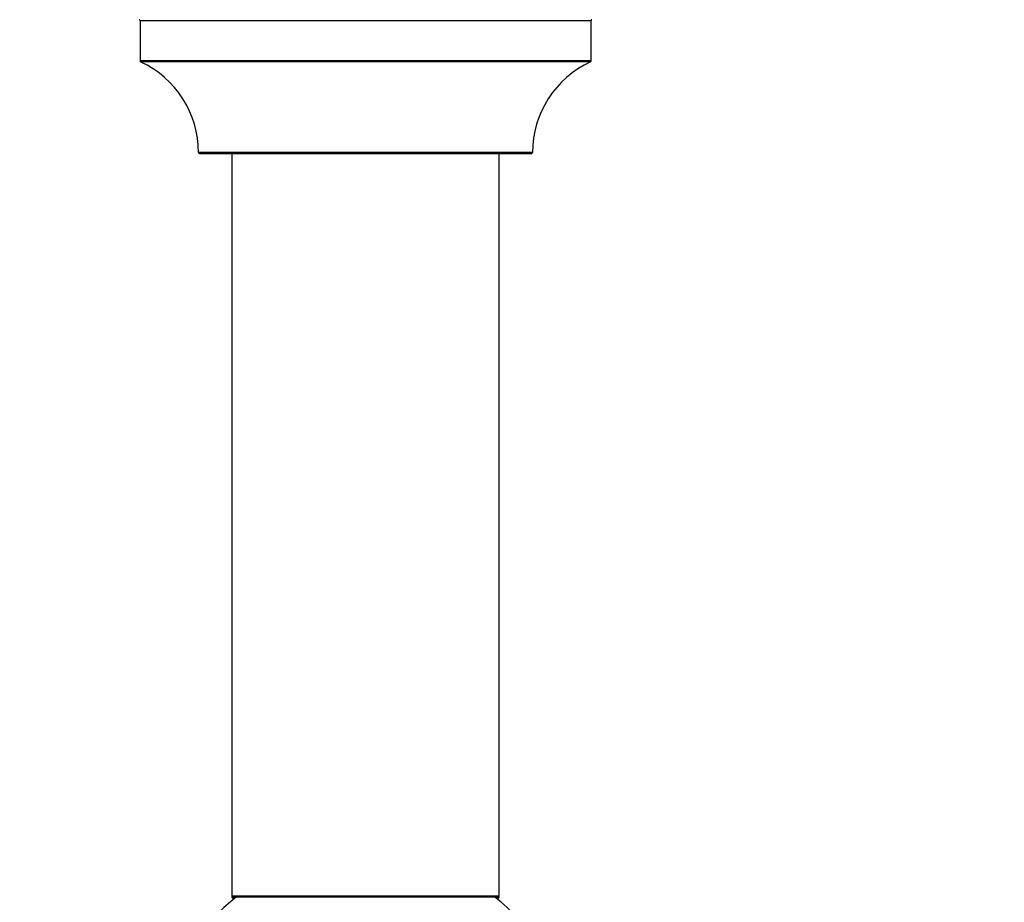
# Model space of a CAD drawing. Units: millimetres. Extents: x 0 to 1569, y 0 to 2522.
# Drawn here: x 548 to 666, y 1047 to 1153 of the extents above; entities that cross this region are included whole.
import ezdxf
from ezdxf import colors
from ezdxf.entities.mleader import LeaderData, LeaderLine
from ezdxf.math import Vec2, Vec3

# ---------------------------------------------------------------- set-up
doc = ezdxf.new("R2010")
doc.units = ezdxf.units.MM
doc.layers.add('DV5_Défaut', color=7, linetype='Continuous')
doc.layers.add('Défaut', color=7, linetype='Continuous')

# ---------------------------------------------------------------- blocks, each defined once
blk = doc.blocks.new('_DOT')
at = {"color": 0}
blk.add_line((0, 0), (-1, 0), dxfattribs=at)
at = {"color": 0, "const_width": 0.333}
blk.add_lwpolyline([(-0.1665, 0, 1), (0.1665, 0, 1)], format="xyb", close=True, dxfattribs=at)
blk = doc.blocks.new('SE4')
at = {"layer": 'DV5_Défaut', "color": 7, "linetype": 'Continuous'}
for p, q in [((562.91, 1152.92), (616.91, 1152.92)), ((562.91, 1152.92), (562.91, 1148.09)), ((616.91, 1148.09), (616.91, 1152.92)), ((616.91, 1148.09), (562.91, 1148.09)), ((562.97, 1148), (616.86, 1148)), ((609.91, 1137.12), (569.91, 1137.12)), ((570.01, 1137.02), (609.81, 1137.02)), ((573.91, 1137.02), (573.91, 1048.12)), ((605.91, 1048.12), (605.91, 1137.02)), ((605.91, 1048.12), (573.91, 1048.12)), ((573.91, 1048.12), (573.91, 1047.97)), ((574.39, 1047.97), (573.91, 1047.97)), ((574.01, 1048.02), (605.81, 1048.02)), ((574.01, 1047.87), (574.27, 1047.87)), ((605.91, 1047.97), (605.43, 1047.97)), ((605.56, 1047.87), (605.81, 1047.87)), ((605.91, 1047.97), (605.91, 1048.12))]:
    blk.add_line(p, q, dxfattribs=at)
for centre, radius, start, end in [((562.81, 1152.92), 0.1, 0, 90), ((617.01, 1152.92), 0.1, 90, 180), ((563.01, 1148.09), 0.1, 180, 245.0733), ((557.91, 1137.11), 12, 0.042, 65.0733), ((621.91, 1137.11), 12, 114.9267, 179.958), ((616.81, 1148.09), 0.1, 294.9267, 0), ((570.01, 1137.12), 0.1, 180.042, 270), ((609.81, 1137.12), 0.1, 270, 359.958), ((589.91, 1028.37), 25, 128.1867, 270), ((574.01, 1048.12), 0.1, 180, 270), ((574.01, 1047.97), 0.1, 180, 270), ((589.91, 1028.37), 25, 42.7321, 51.8133), ((605.81, 1048.12), 0.1, 270, 0), ((605.81, 1047.97), 0.1, 270, 0)]:
    blk.add_arc(centre, radius, start, end, dxfattribs=at)

msp = doc.modelspace()

# ---------------------------------------------------------------- block references
at = {"layer": 'Défaut'}
msp.add_blockref('SE4', (0, 0), dxfattribs=at)

# ---------------------------------------------------------------- leaders
at = {"layer": 'Défaut', "color": 7, "linetype": 'Continuous'}
ml = msp.add_multileader_mtext('Standard', dxfattribs=at)
ml.set_content('{\\pxsm0.9;\\fSolid Edge ISO|b1||i0||c0|p34;\\W1.;27/10/2020\\P}', color=256)
ml.set_leader_properties()
ml.set_arrow_properties(name='DOT')
ml.build(insert=Vec2(0, 0))
ml.multileader.update_dxf_attribs({"leader_type": 0, "dogleg_length": 0, "arrow_head_size": 12})
ctx = ml.context
ctx.base_point, ctx.char_height, ctx.arrow_head_size, ctx.landing_gap_size = Vec3(1184.57, 2514.93), 12, 12, 4.2
notes = []
notes.append((ctx, [(0, (0, 0, 0), (0, 0), (1, 0), 1, [])]))
ctx.mtext.insert = Vec3(1186.57, 2521.05)
for ctx, leaders in notes:
    for number, flags, end, landing, length, lines in leaders:
        leader = LeaderData()
        leader.index, (leader.has_last_leader_line, leader.has_dogleg_vector, leader.attachment_direction) = number, flags
        leader.last_leader_point, leader.dogleg_vector, leader.dogleg_length = Vec3(end), Vec3(landing), length
        for number, points, colour, breaks in lines:
            line = LeaderLine()
            line.index, line.vertices, line.color, line.breaks = number, Vec3.list(points), colors.encode_raw_color(colour), breaks
            leader.lines.append(line)
        ctx.leaders.append(leader)

doc.saveas('drawing.dxf')
